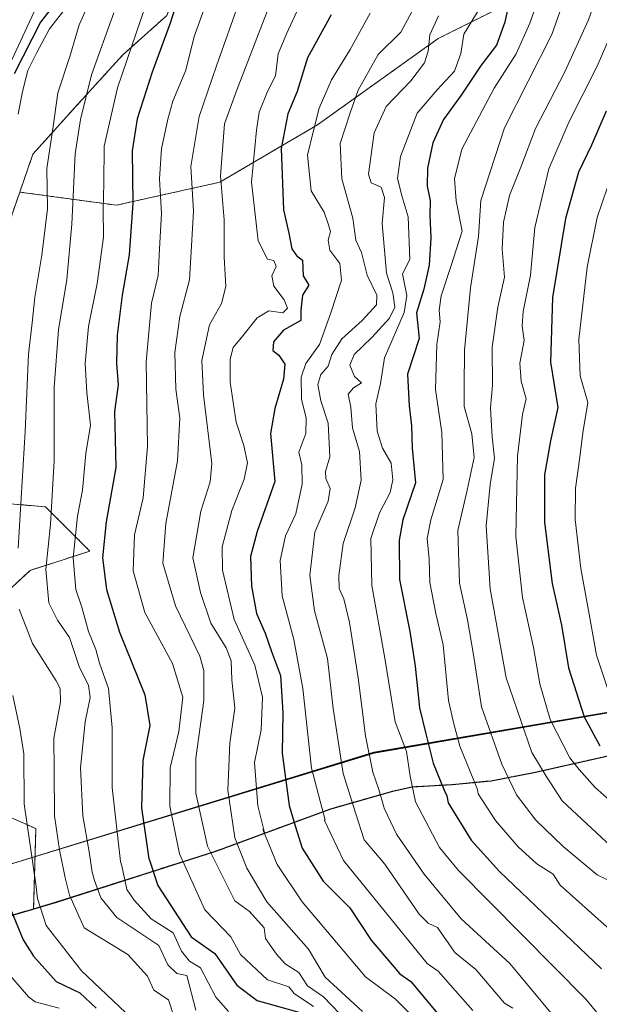
# Model space of a CAD drawing. Units: metres. Extents: x 658670 to 662106, y 4727940 to 4730332.
# Drawn here: x 661726 to 661856, y 4729403 to 4729623 of the extents above; entities that cross this region are included whole.
import ezdxf

# ---------------------------------------------------------------- set-up
doc = ezdxf.new("R2010")
doc.units = ezdxf.units.M
doc.header["$MEASUREMENT"] = 0
doc.linetypes.add('TRAZOS', pattern=[0.75, 0.5, -0.25])
for name, color, linetype, lineweight in [('Arbolado forestal', 92, 'TRAZOS', 0), ('Arbolado forestal CxS', 92, 'Continuous', 0), ('Comarca', 2, 'Continuous', 13), ('Comarca CxS', 133, 'Continuous', 0), ('Comunidad autónoma', 142, 'Continuous', 30), ('Comunidad Autónoma CxS', 142, 'Continuous', 0), ('Curva de nivel maestra', 36, 'Continuous', 30), ('Curva de nivel normal', 36, 'Continuous', 0), ('Espacio natural protegido', 2, 'Continuous', 13), ('Espacio natural protegido CxS', 2, 'Continuous', 0), ('Municipio', 9, 'Continuous', 13), ('Municipio CxS', 142, 'Continuous', 0), ('Provincia', 19, 'Continuous', 0), ('Provincia CxS', 1, 'Continuous', 0)]:
    doc.layers.add(name, color=color, linetype=linetype, lineweight=lineweight)

# ---------------------------------------------------------------- blocks, each defined once
blk = doc.blocks.new('*U150')
at = {"layer": 'Arbolado forestal CxS', "color": 92, "linetype": 'Continuous', "lineweight": 0}
blk.add_polyline3d([(661600.66, 4729424.5, 1194.08), (661620.02, 4729423.15, 1193.51), (661626.99, 4729422.29, 1200.45), (661646.05, 4729419.93, 1155.32), (661657.93, 4729417.66, 1136.7), (661665.87, 4729415.55, 1126.51), (661673.39, 4729414.71, 1116.69), (661685.35, 4729414.6, 1105.49), (661696.03, 4729415.77, 1097.06), (661708.81, 4729418.04, 1087.33), (661729.2, 4729424.08, 1071.13), (661729.21, 4729424.08, 1071.13), (661734.35, 4729425.6, 1067.31), (661770.23, 4729437.07, 1037.83), (661795.78, 4729446.48, 1017.91), (661809.68, 4729450.43, 1007.64), (661814.07, 4729451.38, 1004.36), (661823.01, 4729451.9, 997.88), (661831.73, 4729452.74, 992.16), (661841.68, 4729454.67, 985.43), (661866.54, 4729460.3, 969.45)], dxfattribs=at)
blk = doc.blocks.new('*U159')
at = {"layer": 'Curva de nivel normal', "color": 36, "linetype": 'Continuous', "lineweight": 0}
blk.add_polyline3d([(661856.52, 4729631.82, 985), (661853.42, 4729623.15, 985), (661848.18, 4729611.49, 985), (661841.59, 4729598.82, 985), (661838.3, 4729590.14, 985), (661835.77, 4729583.77, 985), (661834.4, 4729577.81, 985), (661834.16, 4729571.77, 985), (661834.66, 4729565.55, 985), (661833.17, 4729558.77, 985), (661831.88, 4729549.82, 985), (661831.97, 4729541.3, 985), (661831.48, 4729536.28, 985), (661831.67, 4729533.5, 985), (661831.87, 4729529.76, 985), (661832.41, 4729525.02, 985), (661831.45, 4729519.06, 985), (661830.56, 4729509.83, 985), (661831.44, 4729495.7, 985), (661835.04, 4729475.8, 985), (661840.78, 4729459.08, 985), (661843.96, 4729453.81, 985), (661847.55, 4729448.27, 985), (661890.23, 4729408.5, 985)], dxfattribs=at)
blk = doc.blocks.new('*U160')
at = {"layer": 'Curva de nivel normal', "color": 36, "linetype": 'Continuous', "lineweight": 0}
blk.add_polyline3d([(661861.64, 4729627.22, 980), (661855.42, 4729612.75, 980), (661849.11, 4729600.37, 980), (661844.58, 4729589.78, 980), (661841.45, 4729576.64, 980), (661840.45, 4729565.96, 980), (661838.8, 4729557.84, 980), (661838.61, 4729554.54, 980), (661839.08, 4729551.3, 980), (661838.06, 4729546.26, 980), (661838.4, 4729542.25, 980), (661839.47, 4729538.26, 980), (661838.67, 4729534.8, 980), (661837.54, 4729525.42, 980), (661837.2, 4729507.47, 980), (661838.71, 4729493.82, 980), (661841.16, 4729482.62, 980), (661842.54, 4729474.48, 980), (661844.84, 4729466.45, 980), (661849.3, 4729457.91, 980), (661851.4, 4729455.3, 980), (661854.97, 4729451.24, 980), (661869.86, 4729438.13, 980)], dxfattribs=at)
blk = doc.blocks.new('*U163')
at = {"layer": 'Curva de nivel normal', "color": 36, "linetype": 'Continuous', "lineweight": 0}
blk.add_polyline3d([(661775.47, 4729627.82, 1040), (661770.14, 4729612.82, 1040), (661766.31, 4729601.52, 1040), (661764.41, 4729590.29, 1040), (661764.98, 4729580.32, 1040), (661764.6, 4729572.55, 1040), (661764.15, 4729564.89, 1040), (661761.93, 4729556.73, 1040), (661760.82, 4729548.67, 1040), (661761.04, 4729540.45, 1040), (661761.97, 4729533.95, 1040), (661761.43, 4729524.4, 1040), (661758.84, 4729510.36, 1040), (661758.17, 4729501.44, 1040), (661761, 4729491.92, 1040), (661766.4, 4729480.64, 1040), (661767.31, 4729477.44, 1040), (661767.35, 4729470.69, 1040), (661765.57, 4729457.82, 1040), (661765.56, 4729449.93, 1040), (661768.18, 4729438.1, 1040), (661774.24, 4729425.82, 1040), (661777.55, 4729423.47, 1040), (661780.81, 4729419.82, 1040), (661781.15, 4729417.42, 1040), (661783.63, 4729413.9, 1040), (661785.51, 4729411.78, 1040), (661788.59, 4729409.82, 1040), (661790.54, 4729406.81, 1040), (661794.09, 4729404.36, 1040), (661799.55, 4729398.67, 1040)], dxfattribs=at)
blk = doc.blocks.new('*U167')
at = {"layer": 'Curva de nivel normal', "color": 36, "linetype": 'Continuous', "lineweight": 0}
blk.add_polyline3d([(661828.96, 4729625.51, 1005), (661825.51, 4729619.96, 1005), (661824.87, 4729615.57, 1005), (661823.43, 4729611.66, 1005), (661819.55, 4729607.44, 1005), (661815.1, 4729602.23, 1005), (661811.34, 4729592.52, 1005), (661810.72, 4729587.58, 1005), (661811.71, 4729583.47, 1005), (661813.11, 4729579.05, 1005), (661813.43, 4729569.49, 1005), (661811.83, 4729566.28, 1005), (661812.77, 4729561.38, 1005), (661812.16, 4729557.6, 1005), (661807.79, 4729547.44, 1005), (661806.9, 4729541.68, 1005), (661805.87, 4729537.14, 1005), (661806.12, 4729531.06, 1005), (661807.3, 4729527.23, 1005), (661809.26, 4729523.84, 1005), (661809.68, 4729520.17, 1005), (661809.06, 4729517.28, 1005), (661806.65, 4729512.77, 1005), (661804.72, 4729506.98, 1005), (661804.97, 4729496.49, 1005), (661807.86, 4729480.2, 1005), (661810.14, 4729465.96, 1005), (661812.69, 4729459.29, 1005), (661813.5, 4729453.76, 1005), (661814.72, 4729448, 1005), (661820.11, 4729437.82, 1005), (661824.37, 4729432.64, 1005), (661852.84, 4729403.82, 1005), (661866.76, 4729387.03, 1005)], dxfattribs=at)
blk = doc.blocks.new('*U169')
at = {"layer": 'Curva de nivel normal', "color": 36, "linetype": 'Continuous', "lineweight": 0}
for points in [[(661743.58, 4729631.38, 1065), (661739.42, 4729622.05, 1065), (661737.37, 4729615.12, 1065), (661734.64, 4729606.79, 1065), (661733.61, 4729599.24, 1065), (661732.2, 4729589.88, 1065), (661732.3, 4729580.84, 1065), (661731.08, 4729570.43, 1065), (661729.46, 4729561.07, 1065), (661728.91, 4729555.26, 1065), (661728.04, 4729548.31, 1065), (661727.32, 4729530.98, 1065), (661725.77, 4729504.85, 1065)], [(661725.95, 4729491.15, 1065), (661728.94, 4729483.47, 1065), (661734.27, 4729475.09, 1065), (661735.15, 4729473.44, 1065), (661735.2, 4729470.4, 1065), (661733.72, 4729462.31, 1065), (661733.84, 4729455.12, 1065), (661733.86, 4729444.91, 1065), (661735.04, 4729437.26, 1065), (661736.28, 4729430.98, 1065), (661737.25, 4729427.13, 1065), (661740.53, 4729419.82, 1065), (661750.29, 4729413.82, 1065), (661754.72, 4729408.99, 1065), (661756.15, 4729405.82, 1065), (661759.42, 4729403.69, 1065), (661761.9, 4729396.17, 1065)]]:
    blk.add_polyline3d(points, dxfattribs=at)
blk = doc.blocks.new('*U170')
at = {"layer": 'Curva de nivel normal', "color": 36, "linetype": 'Continuous', "lineweight": 0}
blk.add_polyline3d([(661804.59, 4729624.6, 1020), (661800.09, 4729616.49, 1020), (661795.91, 4729609.71, 1020), (661793.18, 4729603.37, 1020), (661791.79, 4729598.04, 1020), (661790.56, 4729592.82, 1020), (661791.37, 4729584.82, 1020), (661794.27, 4729580.07, 1020), (661795.2, 4729577.49, 1020), (661795.68, 4729575.74, 1020), (661795.13, 4729573.82, 1020), (661795.52, 4729571.6, 1020), (661797.78, 4729568.6, 1020), (661798.16, 4729564.85, 1020), (661795.76, 4729557.51, 1020), (661793.23, 4729550.41, 1020), (661790.17, 4729546.15, 1020), (661789.09, 4729543.15, 1020), (661789.16, 4729538.15, 1020), (661790.24, 4729534, 1020), (661790.14, 4729530.53, 1020), (661788.62, 4729526.33, 1020), (661789.27, 4729523.47, 1020), (661789.36, 4729519.15, 1020), (661787.93, 4729512.49, 1020), (661785.58, 4729507.6, 1020), (661784.42, 4729502.07, 1020), (661784.89, 4729494.16, 1020), (661787.47, 4729484.4, 1020), (661789.5, 4729473.44, 1020), (661791.43, 4729455.57, 1020), (661794.52, 4729443.93, 1020), (661794.47, 4729443.98, 1020), (661794.34, 4729443.82, 1020), (661798.59, 4729434.86, 1020), (661817.3, 4729411.82, 1020), (661819.8, 4729410.07, 1020), (661827.55, 4729401.31, 1020)], dxfattribs=at)
blk = doc.blocks.new('*U174')
at = {"layer": 'Curva de nivel normal', "color": 36, "linetype": 'Continuous', "lineweight": 0}
blk.add_polyline3d([(661756.38, 4729632.44, 1055), (661748.02, 4729607.93, 1055), (661745, 4729594.84, 1055), (661744.97, 4729586.5, 1055), (661744.82, 4729580.83, 1055), (661744.89, 4729574.5, 1055), (661743.47, 4729564.07, 1055), (661741.54, 4729554.47, 1055), (661740.79, 4729546.16, 1055), (661741.14, 4729539.67, 1055), (661741.94, 4729532.34, 1055), (661740.94, 4729526.05, 1055), (661740.18, 4729517.79, 1055), (661739.03, 4729511.96, 1055), (661738.09, 4729502.7, 1055), (661738.68, 4729495.61, 1055), (661740.03, 4729491.63, 1055), (661741.54, 4729486.16, 1055), (661743.13, 4729482.11, 1055), (661743.93, 4729479.07, 1055), (661746.01, 4729473.38, 1055), (661746.8, 4729464.59, 1055), (661746.84, 4729451.21, 1055), (661748.7, 4729434.7, 1055), (661748.95, 4729433.66, 1055), (661750.1, 4729428.37, 1055), (661751.7, 4729425.97, 1055), (661755.55, 4729421.79, 1055), (661760.45, 4729418.72, 1055), (661762.33, 4729414.6, 1055), (661764.1, 4729412.37, 1055), (661766.56, 4729410.83, 1055), (661770.05, 4729404.32, 1055), (661772.84, 4729401.11, 1055)], dxfattribs=at)
blk = doc.blocks.new('*U178')
at = {"layer": 'Curva de nivel normal', "color": 36, "linetype": 'Continuous', "lineweight": 0}
blk.add_polyline3d([(661816.53, 4729629.83, 1015), (661811.44, 4729620.37, 1015), (661806.39, 4729615.37, 1015), (661801.87, 4729607.42, 1015), (661800.09, 4729602.3, 1015), (661797.84, 4729595.44, 1015), (661798.22, 4729587.53, 1015), (661800.66, 4729578.75, 1015), (661801.35, 4729573.79, 1015), (661802.62, 4729571.06, 1015), (661803.88, 4729565.99, 1015), (661806.03, 4729561.49, 1015), (661805.96, 4729559.32, 1015), (661802.81, 4729555.78, 1015), (661798.19, 4729551.72, 1015), (661796.02, 4729548.19, 1015), (661795.2, 4729545.57, 1015), (661793.52, 4729543.75, 1015), (661792.86, 4729541.49, 1015), (661793.52, 4729537.82, 1015), (661795.19, 4729532.84, 1015), (661795.51, 4729525.32, 1015), (661794.59, 4729522, 1015), (661794.62, 4729520.42, 1015), (661795.61, 4729518.21, 1015), (661795.18, 4729515.33, 1015), (661792.16, 4729508.42, 1015), (661791.06, 4729498.7, 1015), (661792.13, 4729490.82, 1015), (661794.99, 4729480.16, 1015), (661796.3, 4729468.89, 1015), (661798.51, 4729454.36, 1015), (661801.38, 4729445.35, 1015), (661803.23, 4729439.5, 1015), (661807.83, 4729434.1, 1015), (661815.55, 4729422.85, 1015), (661817.55, 4729420.85, 1015), (661819.62, 4729419.89, 1015), (661823.55, 4729414.3, 1015), (661828.22, 4729410.49, 1015), (661834.66, 4729402.93, 1015), (661836.55, 4729401.82, 1015)], dxfattribs=at)
blk = doc.blocks.new('*U181')
at = {"layer": 'Curva de nivel normal', "color": 36, "linetype": 'Continuous', "lineweight": 0}
blk.add_polyline3d([(661788.7, 4729626.1, 1030), (661785.89, 4729620.15, 1030), (661783.94, 4729615.52, 1030), (661783.36, 4729610.61, 1030), (661781.56, 4729607.08, 1030), (661779.75, 4729602.46, 1030), (661779.11, 4729598.41, 1030), (661778.03, 4729586.77, 1030), (661779.52, 4729573.66, 1030), (661781.55, 4729569.56, 1030), (661782.99, 4729569.25, 1030), (661783.5, 4729567.9, 1030), (661782.54, 4729565.82, 1030), (661782.98, 4729563.53, 1030), (661785.34, 4729560.46, 1030), (661786.08, 4729558.54, 1030), (661785, 4729557.5, 1030), (661781.88, 4729557.99, 1030), (661779.27, 4729556.42, 1030), (661776.08, 4729552.36, 1030), (661773.86, 4729549.76, 1030), (661773.19, 4729547.13, 1030), (661773.25, 4729542.02, 1030), (661774.57, 4729533.05, 1030), (661776.26, 4729527.8, 1030), (661777.14, 4729523.94, 1030), (661776.34, 4729520.28, 1030), (661773.59, 4729513.28, 1030), (661771.44, 4729505.13, 1030), (661771.48, 4729499.9, 1030), (661774.15, 4729488.82, 1030), (661778.77, 4729478.61, 1030), (661780.44, 4729471.5, 1030), (661780.14, 4729464.15, 1030), (661778.67, 4729456.81, 1030), (661779.41, 4729447.11, 1030), (661780.88, 4729441.17, 1030), (661780.83, 4729441.27, 1030), (661780.52, 4729441.82, 1030), (661783.72, 4729433.99, 1030), (661789.34, 4729425.61, 1030), (661803.55, 4729408.83, 1030), (661810.26, 4729403.82, 1030), (661813.92, 4729400.19, 1030)], dxfattribs=at)
blk = doc.blocks.new('*U182')
at = {"layer": 'Curva de nivel normal', "color": 36, "linetype": 'Continuous', "lineweight": 0}
blk.add_polyline3d([(661857.62, 4729585.44, 970), (661855.36, 4729578.89, 970), (661853.15, 4729567.76, 970), (661851.26, 4729551.53, 970), (661851.6, 4729543.42, 970), (661853.32, 4729537.46, 970), (661852.18, 4729530.63, 970), (661851.5, 4729525.19, 970), (661850.52, 4729518.27, 970), (661850.47, 4729511.28, 970), (661851.74, 4729500.27, 970), (661853.64, 4729490.05, 970), (661855.28, 4729480.84, 970), (661858.59, 4729470.78, 970)], dxfattribs=at)
blk = doc.blocks.new('*U187')
at = {"layer": 'Curva de nivel normal', "color": 36, "linetype": 'Continuous', "lineweight": 0}
blk.add_polyline3d([(661781.72, 4729625.59, 1035), (661774.64, 4729607.26, 1035), (661771.93, 4729599.82, 1035), (661771.08, 4729588.19, 1035), (661771.86, 4729578.33, 1035), (661771.9, 4729569.98, 1035), (661772.22, 4729563.45, 1035), (661771.26, 4729559.64, 1035), (661768.62, 4729554.82, 1035), (661766.87, 4729546.82, 1035), (661767.22, 4729539.15, 1035), (661769.15, 4729523.82, 1035), (661768.72, 4729519.72, 1035), (661766.65, 4729513.15, 1035), (661764.89, 4729502.68, 1035), (661766.56, 4729494.93, 1035), (661768.9, 4729488.01, 1035), (661772.3, 4729482.51, 1035), (661773.48, 4729479.57, 1035), (661773.6, 4729475.38, 1035), (661774.24, 4729468.99, 1035), (661773.17, 4729461.15, 1035), (661772.69, 4729450.65, 1035), (661774.16, 4729440.51, 1035), (661774.26, 4729439.97, 1035), (661776.92, 4729433.19, 1035), (661781.4, 4729425.67, 1035), (661790.73, 4729415, 1035), (661794.48, 4729408.75, 1035), (661802.83, 4729401.1, 1035)], dxfattribs=at)
blk = doc.blocks.new('*U194')
at = {"layer": 'Curva de nivel normal', "color": 36, "linetype": 'Continuous', "lineweight": 0}
blk.add_polyline3d([(661849.72, 4729632.61, 990), (661845.24, 4729619.85, 990), (661834.68, 4729598.95, 990), (661829.34, 4729582.69, 990), (661828.85, 4729574.62, 990), (661827, 4729563.15, 990), (661825.67, 4729549.19, 990), (661825.59, 4729540.89, 990), (661825.59, 4729536.53, 990), (661827.3, 4729530.45, 990), (661827.86, 4729525.17, 990), (661826.32, 4729517.82, 990), (661824.23, 4729508.82, 990), (661824.59, 4729496.98, 990), (661826.36, 4729488.79, 990), (661827.69, 4729480.98, 990), (661829.5, 4729469.32, 990), (661834.02, 4729456.43, 990), (661837.33, 4729449.6, 990), (661841.68, 4729443.95, 990), (661847.79, 4729438.06, 990), (661855.41, 4729431.68, 990), (661857.55, 4729430.66, 990)], dxfattribs=at)
blk = doc.blocks.new('*U199')
at = {"layer": 'Curva de nivel normal', "color": 36, "linetype": 'Continuous', "lineweight": 0}
blk.add_polyline3d([(661768.24, 4729627.94, 1045), (661765.17, 4729619.44, 1045), (661763.27, 4729611.87, 1045), (661760.36, 4729604.95, 1045), (661759.3, 4729600.87, 1045), (661757.83, 4729594.25, 1045), (661757.39, 4729587.51, 1045), (661757.88, 4729579.76, 1045), (661757.39, 4729571.88, 1045), (661757.1, 4729565.91, 1045), (661755.6, 4729559.7, 1045), (661754.41, 4729546.55, 1045), (661754.73, 4729527.59, 1045), (661753.76, 4729516.08, 1045), (661751.8, 4729507.82, 1045), (661751.49, 4729499.73, 1045), (661754.11, 4729490.45, 1045), (661760.33, 4729479.02, 1045), (661762.6, 4729471.48, 1045), (661761.74, 4729463.78, 1045), (661759.78, 4729455.64, 1045), (661759.74, 4729447.07, 1045), (661761.85, 4729436.38, 1045), (661767.54, 4729423.82, 1045), (661773.4, 4729417.82, 1045), (661775.55, 4729413.82, 1045), (661781.55, 4729408.14, 1045), (661786.35, 4729406.62, 1045), (661787.55, 4729405.07, 1045), (661791.9, 4729402.17, 1045)], dxfattribs=at)
blk = doc.blocks.new('*U203')
at = {"layer": 'Curva de nivel normal', "color": 36, "linetype": 'Continuous', "lineweight": 0}
for points in [[(661729.82, 4729625.88, 1080), (661724.34, 4729614.21, 1080)], [(661722.51, 4729410.78, 1080), (661728.07, 4729404.34, 1080), (661729.55, 4729403.27, 1080), (661734.9, 4729401.82, 1080)]]:
    blk.add_polyline3d(points, dxfattribs=at)
blk = doc.blocks.new('*U206')
at = {"layer": 'Curva de nivel normal', "color": 36, "linetype": 'Continuous', "lineweight": 0}
blk.add_polyline3d([(661819.85, 4729624.01, 1010), (661817.95, 4729619.82, 1010), (661817.58, 4729616.15, 1010), (661816.77, 4729613.49, 1010), (661813.68, 4729609.49, 1010), (661808.15, 4729603.74, 1010), (661805.46, 4729597.84, 1010), (661804.16, 4729588.61, 1010), (661804.76, 4729586.63, 1010), (661807.06, 4729585.66, 1010), (661807.75, 4729583.35, 1010), (661807.29, 4729577.56, 1010), (661808.22, 4729566.42, 1010), (661809.68, 4729561.99, 1010), (661810.08, 4729558.79, 1010), (661808.9, 4729556.3, 1010), (661804.95, 4729551.99, 1010), (661800.96, 4729548.19, 1010), (661800, 4729545.82, 1010), (661801.06, 4729543.31, 1010), (661802.63, 4729541.85, 1010), (661800.84, 4729540.77, 1010), (661799.68, 4729539.28, 1010), (661800.24, 4729536.4, 1010), (661800.65, 4729531.8, 1010), (661802.18, 4729526.45, 1010), (661802.58, 4729520.08, 1010), (661801.18, 4729513.89, 1010), (661798.52, 4729505.9, 1010), (661797.52, 4729498.72, 1010), (661797.66, 4729495.8, 1010), (661798.67, 4729493.49, 1010), (661799.92, 4729488.15, 1010), (661801.85, 4729475.82, 1010), (661803.5, 4729462.82, 1010), (661805.2, 4729454.66, 1010), (661806.48, 4729450.8, 1010), (661807.65, 4729446.92, 1010), (661807.73, 4729446.61, 1010), (661810.48, 4729440.75, 1010), (661816.66, 4729431.82, 1010), (661824.94, 4729421.82, 1010), (661835.82, 4729411.82, 1010), (661850.24, 4729394.51, 1010)], dxfattribs=at)
blk = doc.blocks.new('*U211')
at = {"layer": 'Curva de nivel normal', "color": 36, "linetype": 'Continuous', "lineweight": 0}
blk.add_polyline3d([(661845.01, 4729635.87, 995), (661840.32, 4729622.36, 995), (661837.29, 4729615.54, 995), (661832.35, 4729607.82, 995), (661825.11, 4729594.15, 995), (661823.42, 4729587.57, 995), (661823.81, 4729582.62, 995), (661825.17, 4729575.82, 995), (661822.73, 4729568.1, 995), (661820.5, 4729561.3, 995), (661820.02, 4729558.14, 995), (661820.21, 4729555.53, 995), (661819.52, 4729550.45, 995), (661819.18, 4729540.36, 995), (661820.64, 4729530.72, 995), (661820.95, 4729520.23, 995), (661818.15, 4729511.14, 995), (661817.37, 4729506.99, 995), (661817.8, 4729502.4, 995), (661817.9, 4729497.17, 995), (661819.25, 4729490.18, 995), (661820.94, 4729483.2, 995), (661822.09, 4729470.69, 995), (661823.28, 4729465.48, 995), (661824.68, 4729460.47, 995), (661828.63, 4729450.82, 995), (661828.57, 4729450.75, 995), (661828.78, 4729449.82, 995), (661832.67, 4729443.82, 995), (661837.7, 4729437.97, 995), (661841.89, 4729434.16, 995), (661845.57, 4729431.84, 995), (661847.1, 4729429.37, 995), (661857.66, 4729419.93, 995)], dxfattribs=at)
blk = doc.blocks.new('*U212')
at = {"layer": 'Curva de nivel normal', "color": 36, "linetype": 'Continuous', "lineweight": 0}
blk.add_polyline3d([(661747.14, 4729624.72, 1060), (661742.18, 4729610.82, 1060), (661739.74, 4729600.82, 1060), (661738.52, 4729593.15, 1060), (661737.79, 4729577.36, 1060), (661736.62, 4729564.99, 1060), (661734.79, 4729553.7, 1060), (661733.84, 4729540.85, 1060), (661733.82, 4729524.42, 1060), (661732.99, 4729510.17, 1060), (661731.97, 4729500.09, 1060), (661732.62, 4729492.62, 1060), (661734.56, 4729488.68, 1060), (661737.26, 4729484.86, 1060), (661739.43, 4729478.3, 1060), (661741.54, 4729474.11, 1060), (661741.87, 4729471.36, 1060), (661740.76, 4729465.94, 1060), (661739.68, 4729455.62, 1060), (661740.27, 4729444.88, 1060), (661741.65, 4729436.84, 1060), (661742.32, 4729432.26, 1060), (661742.82, 4729430.44, 1060), (661744.29, 4729426.56, 1060), (661747.82, 4729422.09, 1060), (661757.24, 4729415.82, 1060), (661759.29, 4729411.56, 1060), (661761.28, 4729409.55, 1060), (661763.55, 4729409.12, 1060), (661765.55, 4729401.4, 1060)], dxfattribs=at)
blk = doc.blocks.new('*U225')
at = {"layer": 'Curva de nivel normal', "color": 36, "linetype": 'Continuous', "lineweight": 0}
for points in [[(661740, 4729630.49, 1070), (661732.74, 4729621.15, 1070), (661729.96, 4729615.84, 1070), (661727.89, 4729611.8, 1070), (661726.72, 4729607.07, 1070), (661725.72, 4729602.04, 1070)], [(661724.57, 4729471.82, 1070), (661726.12, 4729464.47, 1070), (661727.01, 4729458.75, 1070), (661727.08, 4729447.56, 1070), (661729.74, 4729429.6, 1070), (661730.12, 4729426.39, 1070), (661732.03, 4729420.3, 1070), (661739.92, 4729410.19, 1070), (661751.21, 4729399.48, 1070)]]:
    blk.add_polyline3d(points, dxfattribs=at)
blk = doc.blocks.new('*U229')
at = {"layer": 'Curva de nivel maestra', "color": 36, "linetype": 'Continuous', "lineweight": 30}
blk.add_polyline3d([(661761.76, 4729628.49, 1050), (661759.76, 4729622.39, 1050), (661755.76, 4729611.43, 1050), (661752.38, 4729600.97, 1050), (661751.28, 4729593.8, 1050), (661751.42, 4729582.06, 1050), (661750.62, 4729570.49, 1050), (661749.03, 4729561.49, 1050), (661747.9, 4729552.5, 1050), (661747.8, 4729546.22, 1050), (661748.13, 4729541.42, 1050), (661747.32, 4729535.42, 1050), (661747.63, 4729522.9, 1050), (661745.45, 4729510.72, 1050), (661744.65, 4729502.64, 1050), (661745.5, 4729495.6, 1050), (661748.48, 4729485.99, 1050), (661754.13, 4729472.02, 1050), (661755.21, 4729465.1, 1050), (661753.69, 4729457.28, 1050), (661753.35, 4729446.7, 1050), (661755.04, 4729435.29, 1050), (661755.17, 4729434.97, 1050), (661757.04, 4729429.31, 1050), (661764.49, 4729417.82, 1050), (661769.78, 4729414.05, 1050), (661774.73, 4729407, 1050), (661779.3, 4729403.57, 1050), (661788.63, 4729400.9, 1050)], dxfattribs=at)
blk = doc.blocks.new('*U230')
at = {"layer": 'Curva de nivel maestra', "color": 36, "linetype": 'Continuous', "lineweight": 30}
blk.add_polyline3d([(661857.4, 4729602.67, 975), (661854.13, 4729595.08, 975), (661851.25, 4729589.02, 975), (661848.27, 4729578.68, 975), (661845.41, 4729560.95, 975), (661844.93, 4729546.49, 975), (661846.62, 4729536.33, 975), (661844.93, 4729528.86, 975), (661843.58, 4729521.28, 975), (661843.62, 4729510.59, 975), (661845.32, 4729496.9, 975), (661847.4, 4729487.57, 975), (661848.97, 4729478.04, 975), (661852.45, 4729467.03, 975), (661856.02, 4729460.56, 975)], dxfattribs=at)
blk = doc.blocks.new('*U234')
at = {"layer": 'Curva de nivel maestra', "color": 36, "linetype": 'Continuous', "lineweight": 30}
for points in [[(661735.14, 4729628.4, 1075), (661730.72, 4729622.59, 1075), (661724.87, 4729611.05, 1075)], [(661724.14, 4729423.82, 1075), (661726.87, 4729417.14, 1075), (661729.2, 4729413.47, 1075), (661734.3, 4729407.82, 1075), (661739.55, 4729405.26, 1075), (661743.2, 4729401.82, 1075)]]:
    blk.add_polyline3d(points, dxfattribs=at)
blk = doc.blocks.new('*U236')
at = {"layer": 'Curva de nivel maestra', "color": 36, "linetype": 'Continuous', "lineweight": 30}
blk.add_polyline3d([(661795.87, 4729624.24, 1025), (661790.53, 4729614.62, 1025), (661788.19, 4729607.12, 1025), (661786.16, 4729602.1, 1025), (661784.65, 4729594.34, 1025), (661785.13, 4729580.6, 1025), (661786.39, 4729575.39, 1025), (661787.06, 4729571.83, 1025), (661788.11, 4729570.38, 1025), (661789.42, 4729569.36, 1025), (661789.6, 4729565.83, 1025), (661790.87, 4729563.72, 1025), (661789.43, 4729561.49, 1025), (661789.08, 4729558.15, 1025), (661789.05, 4729555.82, 1025), (661785.19, 4729553.66, 1025), (661782.92, 4729551.02, 1025), (661782.81, 4729549.08, 1025), (661784.14, 4729548.08, 1025), (661785.45, 4729546.01, 1025), (661785.14, 4729542.67, 1025), (661783.2, 4729536.11, 1025), (661782.28, 4729530.49, 1025), (661783.25, 4729519.74, 1025), (661779.3, 4729508.54, 1025), (661777.81, 4729503, 1025), (661778, 4729496.35, 1025), (661779.14, 4729490.2, 1025), (661781.08, 4729485.82, 1025), (661782.49, 4729481.7, 1025), (661784.47, 4729476.35, 1025), (661785.05, 4729468.04, 1025), (661784.87, 4729458.93, 1025), (661786.45, 4729447.24, 1025), (661787.79, 4729442.65, 1025), (661789.37, 4729437.64, 1025), (661794.02, 4729430.29, 1025), (661800.04, 4729424.31, 1025), (661804.77, 4729417.04, 1025), (661811.24, 4729409.51, 1025), (661813.67, 4729407.82, 1025), (661822.7, 4729396.97, 1025)], dxfattribs=at)

msp = doc.modelspace()

# ---------------------------------------------------------------- linework, layer by layer
at = {"layer": 'Arbolado forestal', "color": 92, "linetype": 'TRAZOS', "lineweight": 0}
for points in [[(661726.12, 4729584.57, 1069.85), (661729.07, 4729593.07, 1067.43), (661738.58, 4729603.64, 1061.45), (661749.15, 4729615.26, 1055.26), (661759.05, 4729624.1, 1050.49), (661763.8, 4729636.61, 1050.81), (661771.09, 4729645.47, 1049.68), (661781.73, 4729655.17, 1044.29), (661802.48, 4729668.21, 1033), (661820.11, 4729678.02, 1022.07), (661838.27, 4729694.19, 1011.7), (661849.25, 4729722.3, 1008.68), (661868.68, 4729778.5, 1009.31), (661874.77, 4729794.48, 1004.78), (661880.95, 4729805.37, 999.17), (661912.29, 4729831.28, 975.65), (661933.02, 4729845.58, 958.68), (661944.42, 4729847.67, 951.32), (661946.83, 4729855.97, 949.41), (661944.76, 4729866.1, 952.73), (661935.17, 4729870.39, 961.13), (661926.17, 4729877.23, 968.61), (661923.97, 4729895.61, 973.79), (661928.76, 4729913.47, 969.99)], [(661900.15, 4729538.42, 935.16), (661898.29, 4729541.74, 936.36), (661877.7, 4729575.2, 953.47), (661878.99, 4729606.08, 961.27), (661875.13, 4729630.53, 971.26), (661853.25, 4729635.67, 988.4), (661819.8, 4729618.95, 1009.19), (661792.78, 4729599.64, 1019.04), (661770.9, 4729586.78, 1034.48), (661747.74, 4729581.63, 1052.58), (661726.12, 4729584.57, 1069.85)], [(661900.15, 4729538.42, 935.16), (661898.29, 4729541.74, 936.36), (661877.7, 4729575.2, 953.47), (661878.99, 4729606.08, 961.27), (661875.13, 4729630.53, 971.26), (661853.25, 4729635.67, 988.4), (661819.8, 4729618.95, 1009.19), (661792.78, 4729599.64, 1019.04), (661770.9, 4729586.78, 1034.48), (661747.74, 4729581.63, 1052.58), (661726.12, 4729584.57, 1069.85)], [(661726.12, 4729584.57, 1069.85), (661724.32, 4729579.39, 1071.15), (661716.79, 4729515.38, 1072.64), (661731.88, 4729514.09, 1061), (661741.8, 4729504.17, 1051.78), (661728.43, 4729499.85, 1062.32), (661722.39, 4729494.24, 1067.55), (661712.53, 4729494.66, 1074.24), (661705.14, 4729474.83, 1082.71), (661696.09, 4729448.08, 1092.36), (661707.73, 4729442.04, 1084.36), (661719.81, 4729446.36, 1074.94), (661729.72, 4729442.04, 1067.78), (661729.21, 4729424.08, 1071.13)], [(661726.12, 4729584.57, 1069.85), (661724.32, 4729579.39, 1071.15), (661716.79, 4729515.38, 1072.64), (661731.88, 4729514.09, 1061), (661741.8, 4729504.17, 1051.78), (661728.43, 4729499.85, 1062.32), (661722.39, 4729494.24, 1067.55), (661712.53, 4729494.66, 1074.24), (661705.14, 4729474.83, 1082.71), (661696.09, 4729448.08, 1092.36), (661707.73, 4729442.04, 1084.36), (661719.81, 4729446.36, 1074.94), (661729.72, 4729442.04, 1067.78), (661729.21, 4729424.08, 1071.13)], [(661729.21, 4729424.08, 1071.13), (661734.35, 4729425.6, 1067.31), (661770.23, 4729437.07, 1037.82), (661795.78, 4729446.48, 1017.91), (661809.67, 4729450.43, 1007.64), (661814.06, 4729451.38, 1004.36), (661823, 4729451.9, 997.88), (661831.72, 4729452.74, 992.16), (661841.67, 4729454.67, 985.43), (661866.53, 4729460.3, 969.45), (661900.51, 4729465.76, 950.15), (661927.75, 4729471.58, 933.65)], [(661729.21, 4729424.08, 1071.13), (661734.35, 4729425.6, 1067.31), (661770.23, 4729437.07, 1037.82), (661795.78, 4729446.48, 1017.91), (661809.67, 4729450.43, 1007.64), (661814.06, 4729451.38, 1004.36), (661823, 4729451.9, 997.88), (661831.72, 4729452.74, 992.16), (661841.67, 4729454.67, 985.43), (661866.53, 4729460.3, 969.45), (661900.51, 4729465.76, 950.15), (661927.75, 4729471.58, 933.65)], [(661626.99, 4729422.29, 1200.45), (661646.05, 4729419.93, 1155.32), (661657.93, 4729417.66, 1136.7), (661665.87, 4729415.55, 1126.51), (661673.39, 4729414.71, 1116.69), (661685.35, 4729414.6, 1105.49), (661696.03, 4729415.77, 1097.06), (661708.81, 4729418.04, 1087.33), (661729.2, 4729424.08, 1071.13), (661729.21, 4729424.08, 1071.13)], [(661626.99, 4729422.29, 1200.45), (661646.05, 4729419.93, 1155.32), (661657.93, 4729417.66, 1136.7), (661665.87, 4729415.55, 1126.51), (661673.39, 4729414.71, 1116.69), (661685.35, 4729414.6, 1105.49), (661696.03, 4729415.77, 1097.06), (661708.81, 4729418.04, 1087.33), (661729.2, 4729424.08, 1071.13), (661729.21, 4729424.08, 1071.13)]]:
    msp.add_polyline3d(points, dxfattribs=at)
at = {"layer": 'Arbolado forestal CxS', "color": 92, "linetype": 'Continuous', "lineweight": 0}
for points in [[(661875.13, 4729630.53, 971.26), (661853.26, 4729635.67, 988.4), (661819.8, 4729618.95, 1009.19), (661792.78, 4729599.64, 1019.04), (661770.9, 4729586.78, 1034.48), (661747.74, 4729581.63, 1052.58), (661726.12, 4729584.57, 1069.85), (661729.07, 4729593.07, 1067.43), (661738.58, 4729603.64, 1061.45), (661749.15, 4729615.26, 1055.26), (661759.05, 4729624.1, 1050.49), (661763.8, 4729636.61, 1050.81), (661771.09, 4729645.47, 1049.68), (661781.73, 4729655.17, 1044.29), (661802.48, 4729668.21, 1033), (661820.11, 4729678.02, 1022.07), (661838.27, 4729694.19, 1011.7), (661849.25, 4729722.3, 1008.68), (661868.68, 4729778.5, 1009.31)], [(661724.32, 4729579.39, 1071.15), (661726.12, 4729584.57, 1069.85), (661747.74, 4729581.63, 1052.58), (661770.9, 4729586.78, 1034.48), (661792.78, 4729599.64, 1019.04), (661819.8, 4729618.95, 1009.19), (661853.26, 4729635.67, 988.4)], [(661759.05, 4729624.1, 1050.49), (661749.15, 4729615.26, 1055.26), (661738.58, 4729603.64, 1061.45), (661729.07, 4729593.07, 1067.43), (661726.12, 4729584.57, 1069.85), (661724.32, 4729579.39, 1071.15)], [(661716.79, 4729515.38, 1072.64), (661731.88, 4729514.09, 1061), (661741.8, 4729504.17, 1051.78), (661728.43, 4729499.85, 1062.32), (661722.39, 4729494.24, 1067.55)], [(661722.39, 4729494.24, 1067.55), (661728.43, 4729499.85, 1062.32), (661741.8, 4729504.17, 1051.78), (661731.88, 4729514.09, 1061), (661716.79, 4729515.38, 1072.64)], [(661866.54, 4729460.3, 969.45), (661841.68, 4729454.67, 985.43), (661831.72, 4729452.74, 992.16), (661823.01, 4729451.9, 997.88), (661814.06, 4729451.38, 1004.36), (661809.67, 4729450.43, 1007.64), (661795.78, 4729446.48, 1017.91), (661770.23, 4729437.07, 1037.83), (661734.35, 4729425.6, 1067.31), (661729.21, 4729424.08, 1071.13), (661729.72, 4729442.04, 1067.78), (661719.81, 4729446.36, 1074.94)], [(661719.81, 4729446.36, 1074.94), (661729.72, 4729442.04, 1067.78), (661729.21, 4729424.08, 1071.13), (661729.2, 4729424.08, 1071.13), (661708.81, 4729418.04, 1087.33)]]:
    msp.add_polyline3d(points, dxfattribs=at)
at = {"layer": 'Comarca', "color": 2, "linetype": 'Continuous', "lineweight": 13}
msp.add_polyline3d([(661866.45, 4729460.22, 969.53), (661841.59, 4729454.58, 985.52), (661831.64, 4729452.65, 992.25), (661822.92, 4729451.82, 997.96), (661813.97, 4729451.3, 1004.44), (661809.59, 4729450.35, 1007.71), (661795.69, 4729446.4, 1018), (661777.01, 4729439.52, 1032.89), (661770.14, 4729436.98, 1037.93), (661734.26, 4729425.51, 1067.4), (661708.73, 4729417.96, 1087.39), (661695.95, 4729415.69, 1097.14), (661685.27, 4729414.51, 1105.55), (661673.31, 4729414.63, 1116.81), (661665.79, 4729415.47, 1126.75), (661664.59, 4729415.79, 1128.55), (661657.85, 4729417.58, 1136.9), (661645.97, 4729419.85, 1155.63), (661619.94, 4729423.07, 1193.24), (661600.58, 4729424.41, 1193.87)], dxfattribs=at)
at = {"layer": 'Comarca CxS', "color": 133, "linetype": 'Continuous', "lineweight": 0}
for points in [[(661866.45, 4729460.22, 969.53), (661841.59, 4729454.58, 985.52), (661831.64, 4729452.65, 992.25), (661822.92, 4729451.82, 997.96), (661813.97, 4729451.3, 1004.44), (661809.59, 4729450.35, 1007.71), (661795.69, 4729446.4, 1018), (661770.14, 4729436.98, 1037.93), (661770.14, 4729436.98, 1037.93), (661734.26, 4729425.51, 1067.4), (661708.73, 4729417.96, 1087.39), (661695.95, 4729415.69, 1097.14), (661685.27, 4729414.51, 1105.55), (661673.31, 4729414.63, 1116.81), (661665.79, 4729415.47, 1126.75), (661657.85, 4729417.58, 1136.9), (661645.97, 4729419.85, 1155.63), (661619.94, 4729423.07, 1193.24), (661600.58, 4729424.41, 1193.87)], [(661866.45, 4729460.22, 969.53), (661841.59, 4729454.58, 985.52), (661831.64, 4729452.65, 992.25), (661822.92, 4729451.82, 997.96), (661813.97, 4729451.3, 1004.44), (661809.59, 4729450.35, 1007.71), (661795.69, 4729446.4, 1018), (661770.14, 4729436.98, 1037.93), (661770.14, 4729436.98, 1037.93), (661734.26, 4729425.51, 1067.4), (661708.73, 4729417.96, 1087.39), (661695.95, 4729415.69, 1097.14), (661685.27, 4729414.51, 1105.55), (661673.31, 4729414.63, 1116.81), (661665.79, 4729415.47, 1126.75), (661657.85, 4729417.58, 1136.9), (661645.97, 4729419.85, 1155.63), (661619.94, 4729423.07, 1193.24), (661600.58, 4729424.41, 1193.86)]]:
    msp.add_polyline3d(points, dxfattribs=at)
at = {"layer": 'Comunidad autónoma', "color": 142, "linetype": 'Continuous', "lineweight": 30}
msp.add_polyline3d([(661866.45, 4729460.22, 969.53), (661841.59, 4729454.58, 985.52), (661831.64, 4729452.65, 992.25), (661822.92, 4729451.82, 997.96), (661813.97, 4729451.3, 1004.44), (661809.59, 4729450.35, 1007.71), (661795.69, 4729446.4, 1018), (661777.01, 4729439.52, 1032.89), (661770.14, 4729436.98, 1037.93), (661734.26, 4729425.51, 1067.4), (661708.73, 4729417.96, 1087.39), (661695.95, 4729415.69, 1097.14), (661685.27, 4729414.51, 1105.55), (661673.31, 4729414.63, 1116.81), (661665.79, 4729415.47, 1126.75), (661664.59, 4729415.79, 1128.55), (661657.85, 4729417.58, 1136.9), (661645.97, 4729419.85, 1155.63), (661619.94, 4729423.07, 1193.24), (661600.58, 4729424.41, 1193.87)], dxfattribs=at)
at = {"layer": 'Comunidad Autónoma CxS', "color": 142, "linetype": 'Continuous', "lineweight": 0}
msp.add_polyline3d([(661866.45, 4729460.22, 969.53), (661841.59, 4729454.58, 985.52), (661831.64, 4729452.65, 992.25), (661822.92, 4729451.82, 997.96), (661813.97, 4729451.3, 1004.44), (661809.59, 4729450.35, 1007.71), (661795.69, 4729446.4, 1018), (661777.01, 4729439.52, 1032.89), (661770.14, 4729436.98, 1037.93), (661770.14, 4729436.98, 1037.93), (661734.26, 4729425.51, 1067.4), (661708.73, 4729417.96, 1087.39), (661695.95, 4729415.69, 1097.14), (661685.27, 4729414.51, 1105.55), (661673.31, 4729414.63, 1116.81), (661665.79, 4729415.47, 1126.75), (661664.59, 4729415.79, 1128.55), (661657.85, 4729417.58, 1136.9), (661645.97, 4729419.85, 1155.63), (661619.94, 4729423.07, 1193.24), (661600.58, 4729424.41, 1193.87)], dxfattribs=at)
msp.add_polyline3d([(661866.45, 4729460.22, 969.53), (661841.59, 4729454.58, 985.52), (661831.64, 4729452.65, 992.25), (661822.92, 4729451.82, 997.96), (661813.97, 4729451.3, 1004.44), (661809.59, 4729450.35, 1007.71), (661795.69, 4729446.4, 1018), (661777.01, 4729439.52, 1032.89), (661770.14, 4729436.98, 1037.93), (661770.14, 4729436.98, 1037.93), (661734.26, 4729425.51, 1067.4), (661708.73, 4729417.96, 1087.39), (661695.95, 4729415.69, 1097.14), (661685.27, 4729414.51, 1105.55), (661673.31, 4729414.63, 1116.81), (661665.79, 4729415.47, 1126.75), (661664.59, 4729415.79, 1128.55), (661657.85, 4729417.58, 1136.9), (661645.97, 4729419.85, 1155.63), (661619.94, 4729423.07, 1193.24), (661600.58, 4729424.41, 1193.87)], dxfattribs=at)
at = {"layer": 'Curva de nivel maestra', "color": 36, "linetype": 'Continuous', "lineweight": 30}
msp.add_polyline3d([(661837.68, 4729636.72, 1000), (661834.69, 4729622.64, 1000), (661832.85, 4729617.44, 1000), (661829.4, 4729612.97, 1000), (661824.97, 4729606.28, 1000), (661820.98, 4729600.86, 1000), (661818.62, 4729595.6, 1000), (661817.38, 4729589.9, 1000), (661817.31, 4729585.89, 1000), (661818.04, 4729582.69, 1000), (661817.96, 4729579.42, 1000), (661818.17, 4729574.35, 1000), (661817.79, 4729568.17, 1000), (661816.62, 4729562.84, 1000), (661814.93, 4729557.53, 1000), (661815.56, 4729551.77, 1000), (661812.92, 4729543.76, 1000), (661813.27, 4729536.74, 1000), (661813.86, 4729532.21, 1000), (661813.94, 4729527.25, 1000), (661814.72, 4729519.49, 1000), (661811.85, 4729511.15, 1000), (661811.06, 4729506.65, 1000), (661811.15, 4729497.82, 1000), (661813.47, 4729486.16, 1000), (661814.68, 4729478.37, 1000), (661815.6, 4729469.04, 1000), (661817.01, 4729463.29, 1000), (661818.68, 4729456.7, 1000), (661821.14, 4729450.67, 1000), (661821.75, 4729449.39, 1000), (661822.03, 4729447.82, 1000), (661827.2, 4729439.47, 1000), (661833.55, 4729432.4, 1000), (661856.33, 4729410.6, 1000)], dxfattribs=at)
at = {"layer": 'Espacio natural protegido', "color": 2, "linetype": 'Continuous', "lineweight": 13}
for points in [[(661951.39, 4729484.06, 915.66), (661805.36, 4729459.17, 1009.28), (661717.63, 4729432.16, 1078.62)], [(661951.39, 4729484.06, 915.66), (661805.47, 4729458.97, 1009.23), (661717.63, 4729432.16, 1078.62)], [(661866.45, 4729460.22, 969.53), (661841.59, 4729454.58, 985.52), (661831.64, 4729452.65, 992.25), (661822.92, 4729451.82, 997.96), (661813.97, 4729451.3, 1004.44), (661809.59, 4729450.35, 1007.71), (661795.69, 4729446.4, 1018), (661777.01, 4729439.52, 1032.89), (661770.14, 4729436.98, 1037.93), (661734.26, 4729425.51, 1067.4), (661708.73, 4729417.96, 1087.39), (661695.95, 4729415.69, 1097.14), (661685.27, 4729414.51, 1105.55), (661673.31, 4729414.63, 1116.81), (661665.79, 4729415.47, 1126.75), (661664.59, 4729415.79, 1128.55), (661657.85, 4729417.58, 1136.9), (661645.97, 4729419.85, 1155.63), (661619.94, 4729423.07, 1193.24), (661600.58, 4729424.41, 1193.87)]]:
    msp.add_polyline3d(points, dxfattribs=at)
at = {"layer": 'Espacio natural protegido CxS', "color": 2, "linetype": 'Continuous', "lineweight": 0}
for points in [[(660426.33, 4730293.84, 1067.58), (662082.36, 4730332.26, 933.13), (662101.65, 4729510.9, 817.04), (662019.48, 4729495.66, 875.61), (661951.39, 4729484.06, 915.66), (661805.36, 4729459.17, 1009.28), (661805.36, 4729459.17, 1009.28), (661717.63, 4729432.16, 1078.62), (661691.67, 4729424.17, 1099.69), (661612.54, 4729432.03, 1210.35), (661545.91, 4729438.66, 1214.08), (661545.8, 4729438.67, 1214.06), (661542.7, 4729430.34, 1216.23), (661512.86, 4729350.17, 1218.18), (661454.23, 4729181.17, 1239.09), (661436.6, 4729049.17, 1239.9), (661441.14, 4729037.72, 1221.86), (661479.98, 4728939.67, 1147.57), (661475.28, 4728937.41, 1150.46), (661339.04, 4728871.68, 1279.51), (661214.92, 4728733.18, 1300.39), (661065.67, 4728633.18, 1325.94), (660704.23, 4728570.69, 1318.75)], [(660426.33, 4730293.84, 1067.58), (662082.36, 4730332.26, 933.13), (662101.65, 4729510.9, 817.04), (662019.48, 4729495.66, 875.61), (661951.39, 4729484.06, 915.66), (661805.36, 4729459.16, 1009.28), (661805.36, 4729459.16, 1009.28), (661717.63, 4729432.16, 1078.62), (661691.67, 4729424.17, 1099.69), (661612.54, 4729432.03, 1210.35), (661545.91, 4729438.66, 1214.08), (661545.8, 4729438.67, 1214.06), (661542.7, 4729430.34, 1216.23), (661512.86, 4729350.17, 1218.18), (661454.23, 4729181.17, 1239.09), (661436.6, 4729049.17, 1239.9), (661441.14, 4729037.72, 1221.86), (661479.98, 4728939.67, 1147.57), (661475.28, 4728937.41, 1150.46), (661339.04, 4728871.68, 1279.51), (661214.92, 4728733.18, 1300.39), (661065.67, 4728633.18, 1325.94), (660704.23, 4728570.69, 1318.75)], [(662082.36, 4730332.26, 933.13), (662101.65, 4729510.93, 817.03), (662101.65, 4729510.93, 817.03), (662019.46, 4729495.76, 875.55), (661951.39, 4729484.06, 915.66), (661805.47, 4729458.97, 1009.23), (661717.63, 4729432.16, 1078.62), (661691.77, 4729424.27, 1099.59), (661612.54, 4729432.03, 1210.35), (661545.87, 4729438.57, 1214.1)], [(662082.36, 4730332.26, 933.13), (662101.65, 4729510.93, 817.03), (662101.65, 4729510.93, 817.03), (662019.46, 4729495.76, 875.55), (661951.39, 4729484.06, 915.66), (661805.47, 4729458.96, 1009.23), (661717.63, 4729432.16, 1078.62), (661691.77, 4729424.27, 1099.59), (661612.54, 4729432.03, 1210.35), (661545.87, 4729438.57, 1214.1)], [(661866.45, 4729460.22, 969.53), (661841.59, 4729454.58, 985.52), (661831.64, 4729452.65, 992.25), (661822.92, 4729451.82, 997.96), (661813.97, 4729451.3, 1004.44), (661809.59, 4729450.35, 1007.71), (661795.69, 4729446.4, 1018), (661777.01, 4729439.52, 1032.89), (661770.14, 4729436.98, 1037.93), (661770.14, 4729436.98, 1037.93), (661734.26, 4729425.51, 1067.4), (661708.73, 4729417.96, 1087.39), (661695.95, 4729415.69, 1097.14), (661685.27, 4729414.51, 1105.55), (661673.31, 4729414.63, 1116.81), (661665.79, 4729415.47, 1126.75), (661664.59, 4729415.79, 1128.55), (661657.85, 4729417.58, 1136.9), (661645.97, 4729419.85, 1155.63), (661619.94, 4729423.07, 1193.24), (661600.58, 4729424.41, 1193.87)], [(661866.45, 4729460.22, 969.53), (661841.59, 4729454.58, 985.52), (661831.64, 4729452.65, 992.25), (661822.92, 4729451.82, 997.96), (661813.97, 4729451.3, 1004.44), (661809.59, 4729450.35, 1007.71), (661795.69, 4729446.4, 1018), (661777.01, 4729439.52, 1032.89), (661770.14, 4729436.98, 1037.93), (661770.14, 4729436.98, 1037.93), (661734.26, 4729425.51, 1067.4), (661708.73, 4729417.96, 1087.39), (661695.95, 4729415.69, 1097.14), (661685.27, 4729414.51, 1105.55), (661673.31, 4729414.63, 1116.81), (661665.79, 4729415.47, 1126.75), (661664.59, 4729415.79, 1128.55), (661657.85, 4729417.58, 1136.9), (661645.97, 4729419.85, 1155.63), (661619.94, 4729423.07, 1193.24), (661600.58, 4729424.41, 1193.87)]]:
    msp.add_polyline3d(points, dxfattribs=at)
at = {"layer": 'Municipio', "color": 9, "linetype": 'Continuous', "lineweight": 13}
msp.add_polyline3d([(661866.45, 4729460.22, 969.53), (661841.59, 4729454.58, 985.52), (661831.64, 4729452.65, 992.25), (661822.92, 4729451.82, 997.96), (661813.97, 4729451.3, 1004.44), (661809.59, 4729450.35, 1007.71), (661795.69, 4729446.4, 1018), (661777.01, 4729439.52, 1032.89), (661770.14, 4729436.98, 1037.93), (661734.26, 4729425.51, 1067.4), (661708.73, 4729417.96, 1087.39), (661695.95, 4729415.69, 1097.14), (661685.27, 4729414.51, 1105.55), (661673.31, 4729414.63, 1116.81), (661665.79, 4729415.47, 1126.75), (661664.59, 4729415.79, 1128.55), (661657.85, 4729417.58, 1136.9), (661645.97, 4729419.85, 1155.63), (661619.94, 4729423.07, 1193.24), (661600.58, 4729424.41, 1193.87)], dxfattribs=at)
at = {"layer": 'Municipio CxS', "color": 142, "linetype": 'Continuous', "lineweight": 0}
msp.add_polyline3d([(661866.45, 4729460.22, 969.53), (661841.59, 4729454.58, 985.52), (661831.64, 4729452.65, 992.25), (661822.92, 4729451.82, 997.96), (661813.97, 4729451.3, 1004.44), (661809.59, 4729450.35, 1007.71), (661795.69, 4729446.4, 1018), (661795.69, 4729446.4, 1018), (661777.01, 4729439.52, 1032.89), (661770.14, 4729436.98, 1037.93), (661734.26, 4729425.51, 1067.4), (661708.73, 4729417.96, 1087.39), (661695.95, 4729415.69, 1097.14), (661685.27, 4729414.51, 1105.55), (661673.31, 4729414.63, 1116.81), (661665.79, 4729415.47, 1126.75), (661664.59, 4729415.79, 1128.55), (661657.85, 4729417.58, 1136.9), (661645.97, 4729419.85, 1155.63), (661619.94, 4729423.07, 1193.24), (661600.58, 4729424.41, 1193.87)], dxfattribs=at)
msp.add_polyline3d([(661866.45, 4729460.22, 969.53), (661841.59, 4729454.58, 985.52), (661831.64, 4729452.65, 992.25), (661822.92, 4729451.82, 997.96), (661813.97, 4729451.3, 1004.44), (661809.59, 4729450.35, 1007.71), (661795.69, 4729446.4, 1018), (661795.69, 4729446.4, 1018), (661777.01, 4729439.52, 1032.89), (661770.14, 4729436.98, 1037.93), (661734.26, 4729425.51, 1067.4), (661708.73, 4729417.96, 1087.39), (661695.95, 4729415.69, 1097.14), (661685.27, 4729414.51, 1105.55), (661673.31, 4729414.63, 1116.81), (661665.79, 4729415.47, 1126.75), (661664.59, 4729415.79, 1128.55), (661657.85, 4729417.58, 1136.9), (661645.97, 4729419.85, 1155.63), (661619.94, 4729423.07, 1193.24), (661600.58, 4729424.41, 1193.87)], dxfattribs=at)
at = {"layer": 'Provincia', "color": 19, "linetype": 'Continuous', "lineweight": 0}
msp.add_polyline3d([(661866.45, 4729460.22, 969.53), (661841.59, 4729454.58, 985.52), (661831.64, 4729452.65, 992.25), (661822.92, 4729451.82, 997.96), (661813.97, 4729451.3, 1004.44), (661809.59, 4729450.35, 1007.71), (661795.69, 4729446.4, 1018), (661777.01, 4729439.52, 1032.89), (661770.14, 4729436.98, 1037.93), (661734.26, 4729425.51, 1067.4), (661708.73, 4729417.96, 1087.39), (661695.95, 4729415.69, 1097.14), (661685.27, 4729414.51, 1105.55), (661673.31, 4729414.63, 1116.81), (661665.79, 4729415.47, 1126.75), (661664.59, 4729415.79, 1128.55), (661657.85, 4729417.58, 1136.9), (661645.97, 4729419.85, 1155.63), (661619.94, 4729423.07, 1193.24), (661600.58, 4729424.41, 1193.87)], dxfattribs=at)
at = {"layer": 'Provincia CxS', "color": 1, "linetype": 'Continuous', "lineweight": 0}
msp.add_polyline3d([(661866.45, 4729460.22, 969.53), (661841.59, 4729454.58, 985.52), (661831.64, 4729452.65, 992.25), (661822.92, 4729451.82, 997.96), (661813.97, 4729451.3, 1004.44), (661809.59, 4729450.35, 1007.71), (661795.69, 4729446.4, 1018), (661777.01, 4729439.52, 1032.89), (661770.14, 4729436.98, 1037.93), (661770.14, 4729436.98, 1037.93), (661734.26, 4729425.51, 1067.4), (661708.73, 4729417.96, 1087.39), (661695.95, 4729415.69, 1097.14), (661685.27, 4729414.51, 1105.55), (661673.31, 4729414.63, 1116.81), (661665.79, 4729415.47, 1126.75), (661664.59, 4729415.79, 1128.55), (661657.85, 4729417.58, 1136.9), (661645.97, 4729419.85, 1155.63), (661619.94, 4729423.07, 1193.24), (661600.58, 4729424.41, 1193.87)], dxfattribs=at)
msp.add_polyline3d([(661866.45, 4729460.22, 969.53), (661841.59, 4729454.58, 985.52), (661831.64, 4729452.65, 992.25), (661822.92, 4729451.82, 997.96), (661813.97, 4729451.3, 1004.44), (661809.59, 4729450.35, 1007.71), (661795.69, 4729446.4, 1018), (661777.01, 4729439.52, 1032.89), (661770.14, 4729436.98, 1037.93), (661770.14, 4729436.98, 1037.93), (661734.26, 4729425.51, 1067.4), (661708.73, 4729417.96, 1087.39), (661695.95, 4729415.69, 1097.14), (661685.27, 4729414.51, 1105.55), (661673.31, 4729414.63, 1116.81), (661665.79, 4729415.47, 1126.75), (661664.59, 4729415.79, 1128.55), (661657.85, 4729417.58, 1136.9), (661645.97, 4729419.85, 1155.63), (661619.94, 4729423.07, 1193.24), (661600.58, 4729424.41, 1193.87)], dxfattribs=at)

# ---------------------------------------------------------------- block references
at = {"layer": 'Arbolado forestal CxS', "color": 92, "linetype": 'Continuous', "lineweight": 0}
msp.add_blockref('*U150', (0, 0), dxfattribs=at)
at = {"layer": 'Curva de nivel maestra', "color": 36, "linetype": 'Continuous', "lineweight": 30}
for name in ['*U230', '*U236', '*U229', '*U234']:
    msp.add_blockref(name, (0, 0), dxfattribs=at)
at = {"layer": 'Curva de nivel normal', "color": 36, "linetype": 'Continuous', "lineweight": 0}
for name in ['*U182', '*U160', '*U159', '*U194', '*U211', '*U167', '*U206', '*U178', '*U170', '*U181', '*U187', '*U163', '*U199', '*U174', '*U212', '*U169', '*U225', '*U203']:
    msp.add_blockref(name, (0, 0), dxfattribs=at)

doc.saveas('drawing.dxf')
